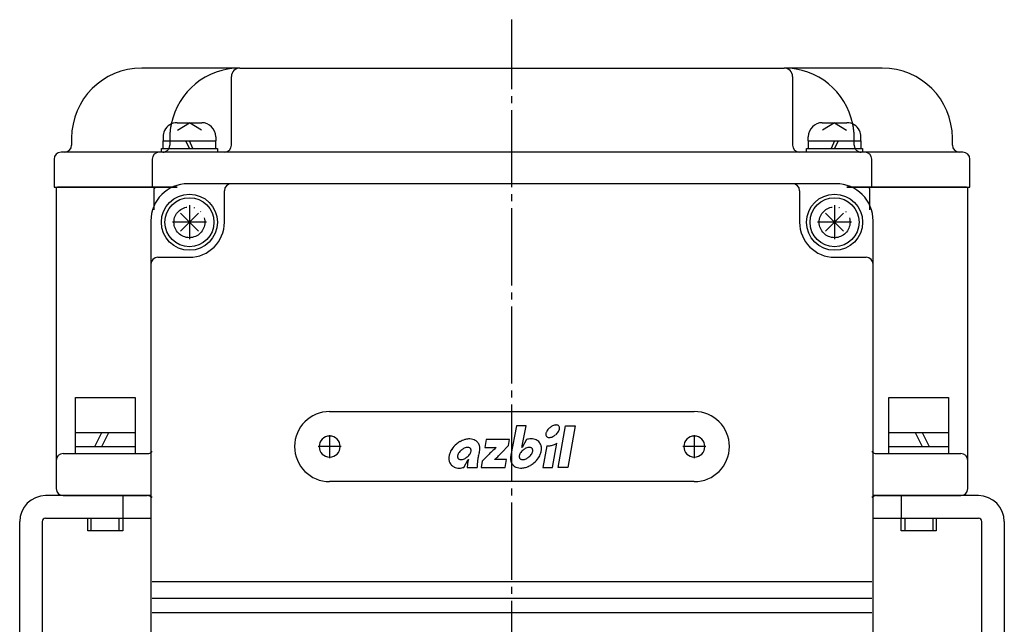
# Model space of a CAD drawing. Units: inches. Extents: x -179533 to -178726, y -757099 to -756490.
# Drawn here: x -179295 to -179154, y -756789 to -756703 of the extents above; entities that cross this region are included whole.
import ezdxf

# ---------------------------------------------------------------- set-up
doc = ezdxf.new("R2010")
doc.units = ezdxf.units.IN
doc.linetypes.add('DASH_CENTER', pattern=[14, 11, -1, 1, -1])
doc.linetypes.add('PHANTOM', pattern=[13, 10, -1, 0, -1, 0, -1])
for name, color, linetype in [('1', 7, 'Continuous'), ('22', 7, 'Continuous'), ('LAYER_2', 7, 'Continuous')]:
    doc.layers.add(name, color=color, linetype=linetype)

# ---------------------------------------------------------------- blocks, each defined once
blk = doc.blocks.new('Top__2', base_point=(-179001.12, -756497.58))
at = {"layer": '1', "color": 2, "linetype": 'Continuous'}
for p, q in [((-179272.34, -756717.44), (-179268.84, -756717.44)), ((-179272.3, -756718.52), (-179270.59, -756717.44)), ((-179268.88, -756718.52), (-179270.59, -756717.44)), ((-179180.34, -756717.44), (-179176.84, -756717.44)), ((-179178.59, -756717.44), (-179180.3, -756718.52)), ((-179178.59, -756717.44), (-179176.88, -756718.52)), ((-179274.34, -756719.44), (-179274.34, -756720.04)), ((-179266.84, -756719.44), (-179266.84, -756720.04)), ((-179182.34, -756720.04), (-179182.34, -756719.44)), ((-179174.84, -756720.04), (-179174.84, -756719.44)), ((-179274.34, -756721.14), (-179274.34, -756720.04)), ((-179270.59, -756721.14), (-179271.09, -756720.04)), ((-179270.09, -756721.14), (-179270.59, -756720.04)), ((-179266.84, -756721.14), (-179266.84, -756720.04)), ((-179182.34, -756720.04), (-179182.34, -756721.14)), ((-179178.59, -756720.04), (-179179.09, -756721.14)), ((-179178.09, -756720.04), (-179178.59, -756721.14)), ((-179174.84, -756720.04), (-179174.84, -756721.14)), ((-179274.59, -756721.64), (-179274.59, -756721.14)), ((-179274.59, -756721.14), (-179274.34, -756721.14)), ((-179274.34, -756721.14), (-179272.72, -756721.14)), ((-179272.72, -756721.14), (-179266.84, -756721.14)), ((-179266.84, -756721.14), (-179266.59, -756721.14)), ((-179266.59, -756721.14), (-179266.59, -756721.64)), ((-179182.59, -756721.64), (-179182.59, -756721.14)), ((-179182.59, -756721.14), (-179182.34, -756721.14)), ((-179182.34, -756721.14), (-179176.46, -756721.14)), ((-179176.46, -756721.14), (-179174.84, -756721.14)), ((-179174.84, -756721.14), (-179174.59, -756721.14)), ((-179174.59, -756721.14), (-179174.59, -756721.64)), ((-179271.87, -756732.92), (-179269.3, -756730.35)), ((-179271.87, -756730.35), (-179269.3, -756732.92)), ((-179179.87, -756730.35), (-179177.3, -756732.92)), ((-179179.87, -756732.92), (-179177.3, -756730.35)), ((-179286.84, -756756.64), (-179278.34, -756756.64)), ((-179286.84, -756761.64), (-179286.84, -756756.64)), ((-179278.34, -756756.64), (-179278.34, -756761.64)), ((-179170.84, -756756.64), (-179162.34, -756756.64)), ((-179170.84, -756761.64), (-179170.84, -756756.64)), ((-179162.34, -756756.64), (-179162.34, -756761.64)), ((-179286.84, -756763.64), (-179286.84, -756761.64)), ((-179286.84, -756761.64), (-179282.09, -756761.64)), ((-179284.09, -756763.64), (-179283.09, -756761.64)), ((-179283.09, -756763.64), (-179282.09, -756761.64)), ((-179282.09, -756761.64), (-179278.34, -756761.64)), ((-179278.34, -756761.64), (-179278.34, -756763.64)), ((-179170.84, -756763.64), (-179170.84, -756761.64)), ((-179170.84, -756761.64), (-179167.09, -756761.64)), ((-179167.09, -756761.64), (-179162.34, -756761.64)), ((-179167.09, -756761.64), (-179166.09, -756763.64)), ((-179166.09, -756761.64), (-179165.09, -756763.64)), ((-179162.34, -756761.64), (-179162.34, -756763.64)), ((-179286.84, -756764.64), (-179286.84, -756763.64)), ((-179286.84, -756763.64), (-179283.09, -756763.64)), ((-179283.09, -756763.64), (-179282.09, -756763.64)), ((-179282.09, -756763.64), (-179278.34, -756763.64)), ((-179278.34, -756763.64), (-179278.34, -756764.64)), ((-179170.84, -756764.64), (-179170.84, -756763.64)), ((-179170.84, -756763.64), (-179167.09, -756763.64)), ((-179167.09, -756763.64), (-179166.09, -756763.64)), ((-179166.09, -756763.64), (-179162.34, -756763.64)), ((-179162.34, -756763.64), (-179162.34, -756764.64)), ((-179285.09, -756775.64), (-179285.09, -756773.84)), ((-179285.09, -756773.84), (-179284.59, -756773.84)), ((-179284.59, -756773.84), (-179280.59, -756773.84)), ((-179284.59, -756775.64), (-179284.59, -756773.84)), ((-179280.59, -756773.84), (-179280.09, -756773.84)), ((-179280.59, -756775.64), (-179280.59, -756773.84)), ((-179280.09, -756773.84), (-179280.09, -756775.64)), ((-179169.09, -756773.84), (-179168.59, -756773.84)), ((-179169.09, -756775.64), (-179169.09, -756773.84)), ((-179168.59, -756773.84), (-179168.59, -756775.64)), ((-179168.59, -756773.84), (-179164.59, -756773.84)), ((-179164.59, -756773.84), (-179164.59, -756775.64)), ((-179164.59, -756773.84), (-179164.09, -756773.84)), ((-179164.09, -756773.84), (-179164.09, -756775.64)), ((-179284.59, -756775.64), (-179285.09, -756775.64)), ((-179280.59, -756775.64), (-179284.59, -756775.64)), ((-179280.09, -756775.64), (-179280.59, -756775.64)), ((-179168.59, -756775.64), (-179169.09, -756775.64)), ((-179164.59, -756775.64), (-179168.59, -756775.64)), ((-179164.09, -756775.64), (-179164.59, -756775.64))]:
    blk.add_line(p, q, dxfattribs=at)
for centre, radius in [((-179270.59, -756731.64), 4), ((-179178.59, -756731.64), 4), ((-179270.59, -756731.64), 3.5), ((-179178.59, -756731.64), 3.5)]:
    blk.add_circle(centre, radius, dxfattribs=at)
for centre, start, end in [((-179272.34, -756719.44), 90, 153.9259), ((-179268.84, -756719.44), 0, 90), ((-179180.34, -756719.44), 90, 180), ((-179176.84, -756719.44), 26.0741, 90), ((-179272.34, -756719.44), 153.9259, 180), ((-179176.84, -756719.44), 0, 26.0741)]:
    blk.add_arc(centre, 2, start, end, dxfattribs=at)
at = {"layer": '22', "color": 2, "linetype": 'Continuous'}
for p, q in [((-179274.34, -756720.04), (-179273.32, -756720.04)), ((-179273.32, -756720.04), (-179266.84, -756720.04)), ((-179182.34, -756720.04), (-179175.85, -756720.04)), ((-179175.85, -756720.04), (-179174.84, -756720.04))]:
    blk.add_line(p, q, dxfattribs=at)
blk = doc.blocks.new('Top__3', base_point=(-179315.57, -756135.13))
at = {"layer": '1', "color": 1, "linetype": 'DASH_CENTER'}
blk.add_line((-179224.59, -756810.64), (-179224.59, -756702.74), dxfattribs=at)
at = {"layer": '1', "color": 3, "linetype": 'Continuous'}
for p, q in [((-179289.59, -756726.84), (-179289.59, -756765.64)), ((-179275.39, -756726.64), (-179289.39, -756726.64)), ((-179275.59, -756729.88), (-179275.59, -756726.84)), ((-179272.35, -756726.64), (-179275.39, -756726.64)), ((-179173.79, -756726.64), (-179176.83, -756726.64)), ((-179159.79, -756726.64), (-179173.79, -756726.64)), ((-179173.59, -756726.84), (-179173.59, -756729.88)), ((-179159.59, -756765.64), (-179159.59, -756726.84)), ((-179289.59, -756765.64), (-179289.59, -756769.64)), ((-179288.59, -756764.64), (-179276.59, -756764.64)), ((-179172.59, -756764.64), (-179160.59, -756764.64)), ((-179159.59, -756769.64), (-179159.59, -756765.64)), ((-179288.59, -756770.64), (-179276.59, -756770.64)), ((-179172.59, -756770.64), (-179160.59, -756770.64))]:
    blk.add_line(p, q, dxfattribs=at)
for centre, radius, start, end in [((-179289.39, -756726.84), 0.2, 90, 180), ((-179275.39, -756726.84), 0.2, 90, 180), ((-179173.79, -756726.84), 0.2, 0, 90), ((-179159.79, -756726.84), 0.2, 0, 90), ((-179276.59, -756763.64), 1, -90, -45.573), ((-179172.59, -756763.64), 1, -134.427, -90), ((-179288.59, -756765.64), 1, 90, 180), ((-179160.59, -756765.64), 1, 0, 90), ((-179288.59, -756769.64), 1, 180, -90), ((-179160.59, -756769.64), 1, -90, 0), ((-179276.59, -756771.64), 1, 45.573, 90), ((-179172.59, -756771.64), 1, 90, 134.427)]:
    blk.add_arc(centre, radius, start, end, dxfattribs=at)
blk = doc.blocks.new('Top__4', base_point=(-179315.57, -756152.63))
at = {"layer": '1', "color": 3, "linetype": 'Continuous'}
for p, q in [((-179224.59, -756726.14), (-179270.79, -756726.14)), ((-179178.39, -756726.14), (-179224.59, -756726.14)), ((-179265.6, -756731.64), (-179265.6, -756727.14)), ((-179183.58, -756727.14), (-179183.58, -756731.64)), ((-179276.09, -756731.44), (-179276.09, -756763.64)), ((-179173.09, -756763.64), (-179173.09, -756731.44)), ((-179275.09, -756736.64), (-179270.6, -756736.64)), ((-179178.58, -756736.64), (-179174.09, -756736.64)), ((-179250.59, -756758.64), (-179224.59, -756758.64)), ((-179224.59, -756758.64), (-179198.59, -756758.64)), ((-179276.09, -756763.64), (-179276.09, -756770.64)), ((-179173.09, -756782.94), (-179173.09, -756763.64)), ((-179224.59, -756768.64), (-179250.59, -756768.64)), ((-179198.59, -756768.64), (-179224.59, -756768.64)), ((-179276.09, -756770.64), (-179276.09, -756773.84)), ((-179276.09, -756773.84), (-179276.09, -756782.94)), ((-179276.09, -756782.94), (-179276.09, -756785.26)), ((-179173.29, -756782.94), (-179275.89, -756782.94)), ((-179173.09, -756785.26), (-179173.09, -756782.94)), ((-179276.09, -756785.26), (-179276.09, -756787.36)), ((-179275.89, -756785.26), (-179173.29, -756785.26)), ((-179173.09, -756787.36), (-179173.09, -756785.26)), ((-179276.09, -756787.36), (-179276.09, -756794.14)), ((-179173.29, -756787.36), (-179275.89, -756787.36)), ((-179173.09, -756794.14), (-179173.09, -756787.36))]:
    blk.add_line(p, q, dxfattribs=at)
at = {"layer": '1', "color": 4, "linetype": 'PHANTOM'}
for p, q in [((-179270.59, -756729.22), (-179270.59, -756734.06)), ((-179178.59, -756729.22), (-179178.59, -756734.06)), ((-179268.17, -756731.64), (-179273.01, -756731.64)), ((-179176.17, -756731.64), (-179181.01, -756731.64))]:
    blk.add_line(p, q, dxfattribs=at)
at = {"layer": '1', "color": 1, "linetype": 'DASH_CENTER'}
for p, q in [((-179250.59, -756761.99), (-179250.59, -756765.29)), ((-179198.59, -756761.99), (-179198.59, -756765.29)), ((-179248.94, -756763.64), (-179252.24, -756763.64)), ((-179196.94, -756763.64), (-179200.24, -756763.64))]:
    blk.add_line(p, q, dxfattribs=at)
at = {"layer": '1', "color": 4, "linetype": 'PHANTOM'}
for centre in [(-179270.59, -756731.64), (-179178.59, -756731.64)]:
    blk.add_circle(centre, 2.2, dxfattribs=at)
at = {"layer": '1', "color": 3, "linetype": 'Continuous'}
for centre, radius, start, end in [((-179270.79, -756731.44), 5.3, 90, 180), ((-179264.6, -756727.14), 1, 90, 180), ((-179184.58, -756727.14), 1, 0, 90), ((-179178.39, -756731.44), 5.3, 0, 90), ((-179270.6, -756731.64), 5, -90, 0), ((-179178.58, -756731.64), 5, 180, -90), ((-179275.09, -756737.64), 1, 90, 180), ((-179174.09, -756737.64), 1, 0, 90), ((-179250.59, -756763.64), 5, 90, 180), ((-179198.59, -756763.64), 5, 0, 90), ((-179250.59, -756763.64), 1.5, 90, -90), ((-179250.59, -756763.64), 1.5, -90, 90), ((-179198.59, -756763.64), 1.5, 90, -90), ((-179198.59, -756763.64), 1.5, -90, 90), ((-179250.59, -756763.64), 5, 180, -90), ((-179198.59, -756763.64), 5, -90, 0)]:
    blk.add_arc(centre, radius, start, end, dxfattribs=at)
at = {"layer": 'LAYER_2', "color": 3, "linetype": 'Continuous'}
for points in [[(-179223.12, -756763.55), (-179222.56, -756760.66), (-179223.93, -756760.66), (-179224.75, -756764.89)], [(-179228.27, -756762.64), (-179228.47, -756763.78), (-179226.86, -756763.78), (-179226.87, -756763.79)], [(-179226.09, -756764.53), (-179225.1, -756763.49), (-179224.93, -756762.64), (-179228.27, -756762.64)], [(-179222.54, -756762.65), (-179223.16, -756763.78), (-179223.17, -756763.78)], [(-179229.22, -756764.35), (-179229.22, -756764.34)], [(-179219.64, -756763.53), (-179220.18, -756766.62), (-179218.81, -756766.62), (-179218.2, -756763.17)], [(-179231.44, -756766.61), (-179230.82, -756765.48), (-179230.81, -756765.48)], [(-179227.84, -756764.73), (-179228.84, -756765.73), (-179229, -756766.62), (-179225.57, -756766.62), (-179225.37, -756765.48), (-179227.05, -756765.48), (-179227.04, -756765.46)], [(-179230.96, -756766.62), (-179229.57, -756766.62)]]:
    blk.add_lwpolyline(points, dxfattribs=at)
blk.add_lwpolyline([(-179216.95, -756760.66), (-179216.95, -756760.66), (-179215.58, -756760.66), (-179216.63, -756766.62), (-179218, -756766.62), (-179216.95, -756760.66)], close=True, dxfattribs=at)
for centre, radius, start, end in [((-179218.61, -756762.03), 1.17, 152.0748, 161.2101), ((-179218.29, -756762.19), 1.53, 140.7836, 152.3555), ((-179218, -756762.41), 1.9, 129.5962, 141.1863), ((-179217.96, -756762.44), 1.94, 116.1496, 129.8377), ((-179218.15, -756762.09), 1.54, 104.6185, 115.7892), ((-179218.26, -756761.69), 1.13, 94.9736, 104.1133), ((-179218.29, -756761.38), 0.821, 83.3016, 94.6371), ((-179218.27, -756761.14), 0.575, 67.2754, 82.7927), ((-179219.35, -756760.67), 1.62, -41.3068, -30.1184), ((-179218.21, -756760.99), 0.418, 40.688, 66.4024), ((-179219, -756760.87), 1.21, -30.5713, -19.3975), ((-179218.2, -756760.97), 0.393, 13.6261, 39.7119), ((-179218.68, -756760.98), 0.876, -19.8254, -8.7086), ((-179218.3, -756761), 0.5, 0.8048, 14.2082), ((-179218.46, -756761.01), 0.654, -8.984, 1.2077), ((-179230.31, -756765.91), 3.43, 120.0154, 129.9085), ((-179230.5, -756765.53), 3, 106.0012, 120.3919), ((-179230.64, -756765), 2.45, 93.9108, 106.3709), ((-179230.66, -756764.5), 1.95, 81.2672, 94.3317), ((-179230.59, -756764.11), 1.55, 66.3162, 81.7438), ((-179230.47, -756763.87), 1.29, 39.8839, 66.7759), ((-179221.81, -756765.16), 2.62, 99.5623, 106.1119), ((-179221.86, -756764.79), 2.24, 89.553, 99.8287), ((-179221.85, -756764.38), 1.83, 78.0724, 89.8799), ((-179221.77, -756764.06), 1.51, 64.7812, 78.4111), ((-179221.67, -756763.86), 1.28, 39.8553, 65.1511), ((-179218.91, -756761.93), 0.857, 160.7567, 172.0413), ((-179219.12, -756761.91), 0.641, 171.7694, -177.8947), ((-179219.27, -756761.91), 0.497, -178.2071, -165.7863), ((-179219.37, -756761.94), 0.392, -166.3778, -140.2697), ((-179219.35, -756761.92), 0.417, -139.3256, -113.5975), ((-179219.3, -756761.77), 0.575, -112.7313, -97.2157), ((-179219.27, -756761.53), 0.822, -96.6994, -85.3792), ((-179219.31, -756761.23), 1.12, -85.0372, -75.886), ((-179219.42, -756760.83), 1.54, -75.3849, -64.219), ((-179219.61, -756760.47), 1.94, -63.8536, -50.1716), ((-179219.59, -756760.48), 1.93, -50.3098, -40.9578), ((-179230.76, -756765.6), 2.88, 146.9911, 160.2087), ((-179230.31, -756765.93), 3.44, 129.8092, 146.573), ((-179230.83, -756765.4), 1.59, 138.688, 149.8755), ((-179230.59, -756765.59), 1.9, 129.6852, 139.0367), ((-179230.58, -756765.6), 1.91, 116.1458, 129.8287), ((-179230.76, -756765.25), 1.51, 104.6174, 115.7844), ((-179230.87, -756764.85), 1.1, 94.9682, 104.1167), ((-179230.9, -756764.56), 0.806, 83.3023, 94.6337), ((-179230.88, -756764.32), 0.564, 67.2713, 82.7919), ((-179230.83, -756764.17), 0.408, 40.6092, 66.4713), ((-179230.81, -756764.15), 0.385, 13.645, 39.7572), ((-179231.28, -756764.16), 0.859, -19.8281, -8.6982), ((-179230.91, -756764.18), 0.491, 0.8182, 14.2263), ((-179231.07, -756764.19), 0.643, -8.973, 1.2147), ((-179230.49, -756763.88), 1.31, 17.328, 39.4646), ((-179231.33, -756763.91), 2.15, -16.6242, -12.0176), ((-179230.77, -756763.94), 1.59, 0.2556, 16.68), ((-179231.18, -756763.93), 2, -11.7674, -0.1043), ((-179216.5, -756775.35), 15.54, 135.0404, 135.6485), ((-179220.2, -756771.65), 10.31, 133.6103, 135.0747), ((-179219.35, -756772.59), 11.57, 130.5243, 133.433), ((-179222.03, -756765.4), 1.59, 138.689, 149.8827), ((-179221.8, -756765.59), 1.89, 129.6808, 139.0438), ((-179232.5, -756761.52), 9.59, -13.6099, -12.6254), ((-179225.66, -756763.05), 2.58, -12.7176, -11.1065), ((-179221.78, -756765.6), 1.91, 116.1439, 129.8179), ((-179221.97, -756765.25), 1.51, 104.6198, 115.7788), ((-179222.08, -756764.86), 1.11, 94.9773, 104.1072), ((-179222.11, -756764.56), 0.806, 83.3028, 94.6333), ((-179222.09, -756764.32), 0.564, 67.2713, 82.7924), ((-179222.03, -756764.17), 0.408, 40.6155, 66.4643), ((-179222.02, -756764.15), 0.386, 13.6183, 39.7048), ((-179222.48, -756764.16), 0.859, -19.8315, -8.7063), ((-179222.12, -756764.18), 0.491, 0.8042, 14.1989), ((-179222.27, -756764.19), 0.643, -8.9833, 1.2016), ((-179221.66, -756763.85), 1.27, 26.63, 39.7716), ((-179221.81, -756763.91), 1.43, 8.0538, 26.0766), ((-179222.67, -756763.88), 2.29, -19.3294, -6.5973), ((-179222.17, -756763.95), 1.79, -6.0936, 7.54), ((-179219.51, -756761.34), 2.19, -93.3249, -84.5781), ((-179219.56, -756760.9), 2.64, -84.2759, -73.7978), ((-179219.72, -756760.43), 3.14, -73.4817, -61.0461), ((-179231.81, -756765.31), 1.79, 173.9042, -172.4638), ((-179231.31, -756765.38), 2.29, 160.6691, 173.403), ((-179232.16, -756765.34), 1.43, -171.9466, -153.9347), ((-179231.71, -756765.07), 0.643, 171.0156, -178.7983), ((-179231.86, -756765.08), 0.491, -179.1941, -165.7942), ((-179231.49, -756765.1), 0.859, 160.1646, 171.2924), ((-179231.96, -756765.11), 0.385, -166.3769, -140.2714), ((-179231.18, -756765.2), 1.19, 149.4231, 160.5982), ((-179231.95, -756765.09), 0.408, -139.3718, -113.5302), ((-179231.89, -756764.94), 0.565, -112.7236, -97.2155), ((-179231.87, -756764.7), 0.806, -96.7012, -85.3664), ((-179231.9, -756764.4), 1.1, -85.0289, -75.8843), ((-179232.01, -756764.01), 1.51, -75.3847, -64.2053), ((-179232.19, -756763.66), 1.91, -63.8456, -50.1598), ((-179232.18, -756763.67), 1.89, -50.3337, -40.9601), ((-179226.35, -756766.64), 4.61, 165.4054, 172.2634), ((-179231.94, -756763.86), 1.59, -41.3163, -30.1228), ((-179231.6, -756764.05), 1.19, -30.5737, -19.3966), ((-179215.07, -756767.37), 14.52, 172.2051, 175.9638), ((-179221.81, -756766.46), 7.72, 170.334, 172.0658), ((-179225.44, -756765.85), 4.03, 168.2818, 170.2379), ((-179222.3, -756766.53), 7.25, 165.1809, 168.085), ((-179212.12, -756769.19), 17.77, 164.7592, 165.2789), ((-179195.81, -756795.54), 44.45, 135.6782, 136.1048), ((-179232.21, -756759.3), 8.04, -50.0091, -44.6816), ((-179236.46, -756755.08), 14.03, -44.7206, -43.4425), ((-179283.44, -756710.42), 78.85, -43.5371, -43.336), ((-179222.78, -756765.33), 2.02, 167.493, 179.2807), ((-179223.19, -756765.31), 1.61, 179.6512, -164.9381), ((-179223.47, -756765.38), 1.32, -164.3501, -140.6458), ((-179222.7, -756765.1), 0.859, 160.1671, 171.2937), ((-179222.91, -756765.07), 0.643, 171.0175, -178.8031), ((-179223.06, -756765.08), 0.491, -179.1966, -165.8038), ((-179223.16, -756765.11), 0.385, -166.3867, -140.2827), ((-179222.38, -756765.2), 1.19, 149.4294, 160.5997), ((-179223.15, -756765.09), 0.408, -139.3704, -113.5303), ((-179223.1, -756764.94), 0.565, -112.7222, -97.2156), ((-179223.07, -756764.7), 0.806, -96.7008, -85.3667), ((-179223.1, -756764.4), 1.1, -85.029, -75.8852), ((-179223.21, -756764.01), 1.51, -75.3848, -64.2066), ((-179223.4, -756763.66), 1.91, -63.8466, -50.1598), ((-179223.38, -756763.67), 1.89, -50.3314, -40.9597), ((-179223.15, -756763.86), 1.59, -41.3187, -30.1204), ((-179222.8, -756764.05), 1.19, -30.5751, -19.3991), ((-179223.67, -756763.33), 3.44, -50.1917, -33.4291), ((-179223.22, -756763.66), 2.88, -33.0119, -19.7898), ((-179232.31, -756765.4), 1.27, -153.3796, -140.2353), ((-179232.31, -756765.39), 1.28, -140.136, -114.8436), ((-179232.2, -756765.19), 1.51, -115.2109, -101.5971), ((-179232.13, -756764.88), 1.83, -101.9277, -90.1247), ((-179232.11, -756764.47), 2.24, -90.4522, -80.1695), ((-179232.17, -756764.09), 2.62, -80.4362, -73.885), ((-179225.68, -756766.75), 5.29, 172.0423, 178.5102), ((-179220.81, -756766.98), 8.76, 175.8733, 177.6307), ((-179223.51, -756765.39), 1.29, -140.1125, -113.2207), ((-179223.39, -756765.15), 1.55, -113.6785, -98.2571), ((-179223.32, -756764.76), 1.95, -98.7328, -85.6661), ((-179223.34, -756764.26), 2.45, -86.0895, -73.6269), ((-179223.47, -756763.73), 3, -73.9988, -59.6073), ((-179223.67, -756763.34), 3.43, -59.9826, -50.0943)]:
    blk.add_arc(centre, radius, start, end, dxfattribs=at)
blk = doc.blocks.new('_1', base_point=(-179505.87, -756726.64))
at = {"layer": '1', "color": 3, "linetype": 'Continuous'}
for p, q in [((-179263.39, -756709.64), (-179277.39, -756709.64)), ((-179263.39, -756709.64), (-179224.59, -756709.64)), ((-179224.59, -756709.64), (-179185.79, -756709.64)), ((-179171.79, -756709.64), (-179185.79, -756709.64)), ((-179264.59, -756720.64), (-179264.59, -756710.84)), ((-179184.59, -756710.84), (-179184.59, -756720.64)), ((-179287.39, -756719.64), (-179287.39, -756720.64)), ((-179161.79, -756720.64), (-179161.79, -756719.64)), ((-179288.39, -756721.64), (-179288.89, -756721.64)), ((-179274.89, -756721.64), (-179288.39, -756721.64)), ((-179265.59, -756721.64), (-179274.39, -756721.64)), ((-179224.59, -756721.64), (-179265.59, -756721.64)), ((-179183.59, -756721.64), (-179224.59, -756721.64)), ((-179174.79, -756721.64), (-179183.59, -756721.64)), ((-179174.29, -756721.64), (-179174.79, -756721.64)), ((-179160.79, -756721.64), (-179174.29, -756721.64)), ((-179160.29, -756721.64), (-179160.79, -756721.64)), ((-179289.89, -756722.64), (-179289.89, -756726.64)), ((-179275.89, -756722.64), (-179275.89, -756726.64)), ((-179173.29, -756726.64), (-179173.29, -756722.64)), ((-179159.29, -756726.64), (-179159.29, -756722.64)), ((-179289.89, -756726.64), (-179275.89, -756726.64)), ((-179275.89, -756726.64), (-179272.35, -756726.64)), ((-179176.83, -756726.64), (-179173.29, -756726.64)), ((-179173.29, -756726.64), (-179159.29, -756726.64))]:
    blk.add_line(p, q, dxfattribs=at)
at = {"layer": '1', "color": 4, "linetype": 'PHANTOM'}
for p, q in [((-179273.39, -756719.64), (-179273.39, -756720.64)), ((-179175.79, -756720.64), (-179175.79, -756719.64))]:
    blk.add_line(p, q, dxfattribs=at)
at = {"layer": '1', "color": 3, "linetype": 'PHANTOM'}
blk.add_line((-179274.39, -756721.64), (-179274.89, -756721.64), dxfattribs=at)
at = {"layer": '1', "color": 3, "linetype": 'Continuous'}
for centre, radius, start, end in [((-179277.39, -756719.64), 10, 90, 180), ((-179263.39, -756719.64), 10, 90, 168.3897), ((-179263.39, -756710.84), 1.2, 90, 180), ((-179185.79, -756719.64), 10, 11.6103, 90), ((-179185.79, -756710.84), 1.2, 0, 90), ((-179171.79, -756719.64), 10, 0, 90), ((-179288.39, -756720.64), 1, -90, 0), ((-179265.59, -756720.64), 1, -90, 0), ((-179183.59, -756720.64), 1, 180, -90), ((-179160.79, -756720.64), 1, 180, -90), ((-179288.89, -756722.64), 1, 90, 180), ((-179274.89, -756722.64), 1, 90, 180), ((-179174.29, -756722.64), 1, 0, 90), ((-179160.29, -756722.64), 1, 0, 90)]:
    blk.add_arc(centre, radius, start, end, dxfattribs=at)
at = {"layer": '1', "color": 4, "linetype": 'PHANTOM'}
for centre, radius, start, end in [((-179263.39, -756719.64), 10, 168.3897, 180), ((-179185.79, -756719.64), 10, 0, 11.6103), ((-179274.39, -756720.64), 1, -90, 0), ((-179174.79, -756720.64), 1, 180, -90)]:
    blk.add_arc(centre, radius, start, end, dxfattribs=at)

msp = doc.modelspace()

# ---------------------------------------------------------------- linework, layer by layer
at = {"layer": '1', "color": 3, "linetype": 'Continuous'}
for p, q in [((-179280.09, -756770.64), (-179291.09, -756770.64)), ((-179276.09, -756770.64), (-179280.09, -756770.64)), ((-179280.09, -756770.64), (-179280.09, -756773.84)), ((-179169.09, -756770.64), (-179173.09, -756770.64)), ((-179158.09, -756770.64), (-179169.09, -756770.64)), ((-179169.09, -756770.64), (-179169.09, -756773.84)), ((-179291.09, -756773.84), (-179280.09, -756773.84)), ((-179280.09, -756773.84), (-179276.09, -756773.84)), ((-179173.09, -756773.84), (-179169.09, -756773.84)), ((-179169.09, -756773.84), (-179158.09, -756773.84)), ((-179294.79, -756833.94), (-179294.79, -756774.34)), ((-179291.59, -756774.34), (-179291.59, -756800.14)), ((-179157.59, -756800.14), (-179157.59, -756774.34)), ((-179154.39, -756774.34), (-179154.39, -756833.94))]:
    msp.add_line(p, q, dxfattribs=at)
for centre, radius, start, end in [((-179291.09, -756774.34), 3.7, 90, 180), ((-179158.09, -756774.34), 3.7, 0, 90), ((-179291.09, -756774.34), 0.5, 90, 180), ((-179158.09, -756774.34), 0.5, 0, 90)]:
    msp.add_arc(centre, radius, start, end, dxfattribs=at)

# ---------------------------------------------------------------- block references
for name, p in [('Top__2', (-179001.12, -756497.58)), ('Top__3', (-179315.57, -756135.13)), ('Top__4', (-179315.57, -756152.63))]:
    msp.add_blockref(name, p)
at = {"layer": '1'}
msp.add_blockref('_1', (-179505.87, -756726.64), dxfattribs=at)

doc.saveas('drawing.dxf')
